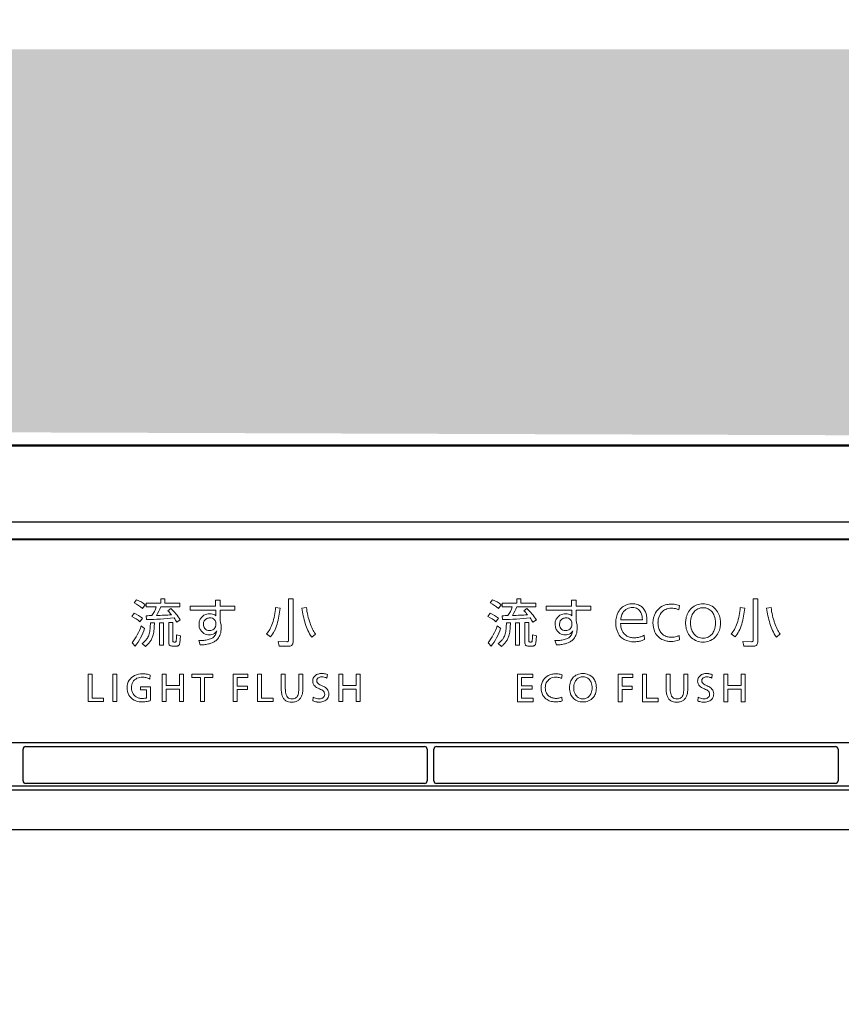
# Model space of a CAD drawing. Units: millimetres. Extents: x 190 to 2590, y 3374 to 6818.
# Drawn here: x 1204 to 1266, y 6556 to 6630 of the extents above; entities that cross this region are included whole.
import ezdxf

# ---------------------------------------------------------------- set-up
doc = ezdxf.new("R2010")
doc.units = ezdxf.units.MM
doc.layers.add('標註線', color=7, linetype='Continuous', lineweight=9)
doc.layers.add('牆壁線', color=4, linetype='Continuous', lineweight=50)
doc.layers.add('繪圖線', color=7, linetype='Continuous')
doc.layers.get('0').off()
doc.styles.get("Standard").update_dxf_attribs({"font": 'msjh.ttf', "height": 30})
doc.dimstyles.get("Standard").update_dxf_attribs({"dimtxt": 30, "dimasz": 15, "dimexe": 0, "dimexo": 5, "dimgap": 5, "dimtad": 0, "dimtih": 1, "dimtoh": 1, "dimdec": 1, "dimdsep": 46, "dimtxsty": 'Standard', "dimblk": 'OPEN30', "dimcen": 0.09, "dimadec": 0, "dimazin": 2, "dimtfac": 1, "dimtdec": 1, "dimtofl": 0, "dimtmove": 1, "dimatfit": 3, "dimldrblk": 'OPEN30', "dimfxl": 0, "dimtolj": 1, "dimtzin": 0, "dimarcsym": 0})

# ---------------------------------------------------------------- blocks, each defined once
blk = doc.blocks.new('_Open30')
at = {"color": 0, "linetype": 'ByBlock', "lineweight": -2}
for p, q in [((-1, 0.2679), (0, 0)), ((0, 0), (-1, -0.2679)), ((0, 0), (-1, 0))]:
    blk.add_line(p, q, dxfattribs=at)
blk = doc.blocks.new('*D36')
at = {"layer": 'Defpoints', "color": 0}
for p in [(1316.24, 6656.502), (1196.24, 6598.015), (1316.24, 6598.015)]:
    blk.add_point(p, dxfattribs=at)
at = {"layer": '標註線', "color": 0, "lineweight": -2}
for p, q in [((1196.24, 6603.015), (1196.24, 6656.502)), ((1211.24, 6656.502), (1219.39, 6656.502)), ((1301.24, 6656.502), (1293.089, 6656.502)), ((1316.24, 6603.015), (1316.24, 6656.502))]:
    blk.add_line(p, q, dxfattribs=at)
at = {"layer": '標註線', "color": 0, "lineweight": -2, "xscale": 15, "yscale": 15, "zscale": 15, "rotation": 180}
blk.add_blockref('_Open30', (1196.24, 6656.502), dxfattribs=at)
at = {"layer": '標註線', "color": 0, "lineweight": -2, "xscale": 15, "yscale": 15, "zscale": 15}
blk.add_blockref('_Open30', (1316.24, 6656.502), dxfattribs=at)
at = {"layer": '標註線', "color": 0, "insert": (1256.24, 6656.502), "char_height": 30, "attachment_point": 5}
blk.add_mtext('\\A1;120', dxfattribs=at)
blk = doc.blocks.new('*D42')
at = {"layer": 'Defpoints', "color": 0}
for p in [(1453.54, 6709.537), (1178.94, 6591.671), (1453.54, 6591.671)]:
    blk.add_point(p, dxfattribs=at)
at = {"layer": '標註線', "color": 0, "lineweight": -2}
for p, q in [((1178.94, 6596.671), (1178.94, 6709.537)), ((1193.94, 6709.537), (1279.196, 6709.537)), ((1438.54, 6709.537), (1353.283, 6709.537)), ((1453.54, 6596.671), (1453.54, 6709.537))]:
    blk.add_line(p, q, dxfattribs=at)
at = {"layer": '標註線', "color": 0, "lineweight": -2, "xscale": 15, "yscale": 15, "zscale": 15, "rotation": 180}
blk.add_blockref('_Open30', (1178.94, 6709.537), dxfattribs=at)
at = {"layer": '標註線', "color": 0, "lineweight": -2, "xscale": 15, "yscale": 15, "zscale": 15}
blk.add_blockref('_Open30', (1453.54, 6709.537), dxfattribs=at)
at = {"layer": '標註線', "color": 0, "insert": (1316.24, 6709.537), "char_height": 30, "attachment_point": 5}
blk.add_mtext('\\A1;275', dxfattribs=at)

msp = doc.modelspace()

# ---------------------------------------------------------------- hatches: boundary and pattern name
at = {"layer": '繪圖線', "lineweight": 0}
h = msp.add_hatch(dxfattribs=at)
h.set_pattern_fill('DOTS', color=256, scale=6)
h.set_pattern_definition([(0, (114.985, 0), (4.7625, 9.525), [0, -9.525])])
h.paths.add_polyline_path([(611.411, 6598.015), (581.411, 6598.015), (581.411, 6223.015), (611.411, 6223.015)])
h.paths.add_polyline_path([(1193.323, 6621.015), (1193.74, 6626.015), (1196.24, 6626.015), (1196.24, 6628.015), (581.411, 6628.015), (581.411, 6598.015), (1191.74, 6598.015), (1191.24, 6599.015), (1192.24, 6599.015), (1192.24, 6603.015), (1193.3, 6621.042)])
h.paths.add_polyline_path([(1313.323, 6621.015), (1313.74, 6626.015), (1316.24, 6626.015), (1316.24, 6628.015), (1196.24, 6628.015), (1196.24, 6626.015), (1198.74, 6626.015), (1199.24, 6620.015), (1199.24, 6606.015), (1200.24, 6603.015), (1200.24, 6599.015), (1201.24, 6599.015), (1311.43, 6598.635), (1311.24, 6599.015), (1312.24, 6599.015), (1312.24, 6603.015), (1313.3, 6621.042)])
h.paths.add_polyline_path([(1433.323, 6621.015), (1433.74, 6626.015), (1436.24, 6626.015), (1436.24, 6628.015), (1316.24, 6628.015), (1316.24, 6626.015), (1318.74, 6626.015), (1319.24, 6620.015), (1319.24, 6606.015), (1320.24, 6603.015), (1320.24, 6599.015), (1321.24, 6599.015), (1431.564, 6598.366), (1431.24, 6599.015), (1432.24, 6599.015), (1432.24, 6603.015), (1433.3, 6621.042)])
h.paths.add_polyline_path([(1491.411, 6628.015), (1449.554, 6628.015), (1439.156, 6621.015), (1438.74, 6620.515), (1439.24, 6620.015), (1439.24, 6606.015), (1440.24, 6603.015), (1440.24, 6599.015), (1441.24, 6599.015), (1491.411, 6598.015)])

# ---------------------------------------------------------------- linework, layer by layer
at = {"layer": '牆壁線'}
msp.add_line((611.411, 6598.015), (1491.411, 6598.015), dxfattribs=at)
at = {"layer": '繪圖線', "color": 7}
for p, q in [((1185.19, 6598.015), (1447.29, 6598.015)), ((1434.582, 6592.215), (1197.898, 6592.215)), ((1459.24, 6590.915), (1173.24, 6590.915)), ((1173.665, 6590.897), (1458.815, 6590.897)), ((1173.365, 6575.515), (1459.114, 6575.515)), ((1204.14, 6572.615), (1204.14, 6575.015)), ((1204.34, 6575.215), (1234.54, 6575.215)), ((1234.74, 6575.015), (1234.74, 6572.615)), ((1235.24, 6572.615), (1235.24, 6575.015)), ((1235.44, 6575.215), (1265.64, 6575.215)), ((1265.84, 6575.015), (1265.84, 6572.615)), ((1172.74, 6572.235), (1459.74, 6572.235)), ((1234.54, 6572.415), (1204.34, 6572.415)), ((1265.64, 6572.415), (1235.44, 6572.415)), ((1459.115, 6571.915), (1173.365, 6571.915)), ((1458.815, 6568.915), (1173.313, 6568.915))]:
    msp.add_line(p, q, dxfattribs=at)
at = {"layer": '繪圖線', "color": 7, "lineweight": 0}
for p, q in [((1212.561, 6586.09), (1212.74, 6586.334)), ((1214.564, 6586.397), (1214.886, 6586.397)), ((1214.564, 6586.397), (1214.564, 6586.082)), ((1214.886, 6586.397), (1214.886, 6586.082)), ((1218.716, 6586.3), (1218.724, 6585.849)), ((1218.716, 6586.3), (1219.069, 6586.3)), ((1219.069, 6586.3), (1219.069, 6585.849)), ((1224.242, 6586.397), (1224.588, 6586.397)), ((1224.242, 6586.397), (1224.242, 6583.282)), ((1224.588, 6583.163), (1224.588, 6586.397)), ((1239.514, 6586.09), (1239.692, 6586.334)), ((1241.517, 6586.397), (1241.517, 6586.082)), ((1241.517, 6586.397), (1241.839, 6586.397)), ((1241.839, 6586.397), (1241.839, 6586.082)), ((1245.669, 6586.3), (1246.022, 6586.3)), ((1245.669, 6586.3), (1245.676, 6585.849)), ((1246.022, 6586.3), (1246.022, 6585.849)), ((1259.419, 6586.397), (1259.419, 6583.283)), ((1259.419, 6586.397), (1259.765, 6586.397)), ((1259.765, 6583.164), (1259.765, 6586.397)), ((1213.376, 6585.943), (1213.186, 6585.671)), ((1214.564, 6586.082), (1213.473, 6586.082)), ((1213.473, 6586.082), (1213.473, 6585.791)), ((1213.473, 6585.791), (1214.23, 6585.791)), ((1216.004, 6585.791), (1214.568, 6585.791)), ((1214.886, 6586.082), (1216.004, 6586.082)), ((1215.096, 6585.504), (1215.328, 6585.667)), ((1216.004, 6586.082), (1216.004, 6585.791)), ((1216.783, 6585.849), (1216.783, 6585.531)), ((1218.724, 6585.849), (1216.783, 6585.849)), ((1216.783, 6585.531), (1218.728, 6585.531)), ((1218.728, 6585.531), (1218.732, 6585.124)), ((1220.164, 6585.849), (1219.069, 6585.849)), ((1219.069, 6585.531), (1220.164, 6585.531)), ((1219.069, 6584.716), (1219.069, 6585.531)), ((1220.164, 6585.531), (1220.164, 6585.849)), ((1223.26, 6585.737), (1223.602, 6585.69)), ((1225.259, 6585.698), (1225.6, 6585.745)), ((1240.329, 6585.943), (1240.139, 6585.671)), ((1240.426, 6586.082), (1240.426, 6585.791)), ((1241.517, 6586.082), (1240.426, 6586.082)), ((1240.426, 6585.791), (1241.183, 6585.791)), ((1242.957, 6585.791), (1241.52, 6585.791)), ((1241.839, 6586.082), (1242.957, 6586.082)), ((1242.048, 6585.504), (1242.281, 6585.667)), ((1242.957, 6586.082), (1242.957, 6585.791)), ((1245.676, 6585.849), (1243.736, 6585.849)), ((1243.736, 6585.849), (1243.736, 6585.531)), ((1243.736, 6585.531), (1245.68, 6585.531)), ((1245.68, 6585.531), (1245.684, 6585.124)), ((1247.116, 6585.849), (1246.022, 6585.849)), ((1246.022, 6584.716), (1246.022, 6585.531)), ((1246.022, 6585.531), (1247.116, 6585.531)), ((1247.116, 6585.531), (1247.116, 6585.849)), ((1253.831, 6585.891), (1253.799, 6585.565)), ((1258.437, 6585.737), (1258.779, 6585.69)), ((1260.436, 6585.698), (1260.777, 6585.745)), ((1212.383, 6585.058), (1212.55, 6585.321)), ((1213.177, 6584.93), (1212.992, 6584.658)), ((1213.473, 6585.124), (1213.497, 6584.825)), ((1216.05, 6584.817), (1215.787, 6584.634)), ((1239.336, 6585.058), (1239.502, 6585.321)), ((1240.13, 6584.93), (1239.945, 6584.658)), ((1240.426, 6585.124), (1240.449, 6584.825)), ((1243.003, 6584.817), (1242.739, 6584.634)), ((1249.393, 6584.81), (1251.028, 6584.81)), ((1213.089, 6584.347), (1213.349, 6584.157)), ((1213.784, 6584.596), (1214.087, 6584.596)), ((1214.482, 6584.576), (1214.781, 6584.576)), ((1214.482, 6582.9), (1214.482, 6584.576)), ((1214.781, 6584.576), (1214.781, 6582.9)), ((1215.185, 6584.611), (1215.48, 6584.611)), ((1215.185, 6584.611), (1215.185, 6583.034)), ((1215.48, 6584.611), (1215.48, 6583.222)), ((1240.042, 6584.347), (1240.302, 6584.157)), ((1240.737, 6584.596), (1241.039, 6584.596)), ((1241.435, 6582.9), (1241.435, 6584.576)), ((1241.435, 6584.576), (1241.734, 6584.576)), ((1241.734, 6584.576), (1241.734, 6582.9)), ((1242.137, 6584.611), (1242.137, 6583.034)), ((1242.137, 6584.611), (1242.433, 6584.611)), ((1242.433, 6584.611), (1242.433, 6583.222)), ((1249.382, 6584.521), (1251.37, 6584.521)), ((1216.054, 6583.598), (1215.767, 6583.684)), ((1217.455, 6583.237), (1217.563, 6582.907)), ((1222.581, 6583.742), (1222.872, 6583.517)), ((1224.107, 6583.156), (1223.45, 6583.16)), ((1223.45, 6583.16), (1223.532, 6582.814)), ((1225.997, 6583.498), (1226.275, 6583.738)), ((1243.007, 6583.598), (1242.72, 6583.684)), ((1244.407, 6583.237), (1244.516, 6582.907)), ((1251.18, 6583.311), (1251.163, 6583.647)), ((1253.848, 6583.305), (1253.82, 6583.631)), ((1257.758, 6583.742), (1258.049, 6583.517)), ((1258.627, 6583.16), (1258.709, 6582.814)), ((1259.284, 6583.156), (1258.627, 6583.16)), ((1261.174, 6583.498), (1261.453, 6583.739)), ((1212.394, 6583.074), (1212.622, 6582.812)), ((1213.167, 6583.028), (1213.404, 6582.795)), ((1214.781, 6582.9), (1214.482, 6582.9)), ((1215.414, 6582.826), (1215.771, 6582.826)), ((1215.655, 6583.132), (1215.554, 6583.132)), ((1223.532, 6582.814), (1224.232, 6582.814)), ((1239.347, 6583.074), (1239.575, 6582.812)), ((1240.119, 6583.028), (1240.356, 6582.795)), ((1241.734, 6582.9), (1241.435, 6582.9)), ((1242.367, 6582.826), (1242.724, 6582.826)), ((1242.607, 6583.132), (1242.506, 6583.132)), ((1258.709, 6582.814), (1259.409, 6582.814)), ((1209.063, 6580.707), (1209.369, 6580.707)), ((1209.063, 6578.615), (1209.063, 6580.707)), ((1209.369, 6580.707), (1209.369, 6578.872)), ((1210.93, 6580.707), (1211.236, 6580.707)), ((1210.93, 6578.615), (1210.93, 6580.707)), ((1211.236, 6580.707), (1211.236, 6578.615)), ((1213.759, 6580.623), (1213.735, 6580.329)), ((1214.671, 6578.615), (1214.671, 6580.707)), ((1214.671, 6580.707), (1214.977, 6580.707)), ((1214.977, 6580.707), (1214.977, 6579.829)), ((1215.982, 6580.707), (1216.284, 6580.707)), ((1215.982, 6579.829), (1215.982, 6580.707)), ((1216.284, 6580.707), (1216.284, 6578.615)), ((1216.929, 6580.707), (1218.519, 6580.707)), ((1216.929, 6580.44), (1216.929, 6580.707)), ((1217.58, 6580.449), (1216.929, 6580.44)), ((1217.58, 6578.615), (1217.58, 6580.449)), ((1218.519, 6580.44), (1217.886, 6580.449)), ((1217.886, 6580.449), (1217.886, 6578.615)), ((1218.519, 6580.707), (1218.519, 6580.44)), ((1220.048, 6580.707), (1221.158, 6580.707)), ((1220.048, 6578.615), (1220.048, 6580.707)), ((1221.158, 6580.452), (1220.351, 6580.452)), ((1220.351, 6580.452), (1220.351, 6579.787)), ((1221.158, 6580.707), (1221.158, 6580.452)), ((1221.9, 6580.707), (1222.206, 6580.707)), ((1221.9, 6578.615), (1221.9, 6580.707)), ((1222.206, 6580.707), (1222.206, 6578.872)), ((1223.694, 6580.707), (1223.999, 6580.707)), ((1223.694, 6580.707), (1223.694, 6579.536)), ((1223.999, 6580.707), (1223.999, 6579.566)), ((1225.322, 6580.707), (1225.016, 6580.707)), ((1225.016, 6580.707), (1225.016, 6579.567)), ((1225.322, 6579.538), (1225.322, 6580.707)), ((1227.184, 6580.665), (1227.145, 6580.405)), ((1228.051, 6578.615), (1228.051, 6580.707)), ((1228.051, 6580.707), (1228.357, 6580.707)), ((1228.357, 6580.707), (1228.357, 6579.829)), ((1229.362, 6580.707), (1229.665, 6580.707)), ((1229.362, 6579.829), (1229.362, 6580.707)), ((1229.665, 6580.707), (1229.665, 6578.615)), ((1241.577, 6580.707), (1242.741, 6580.707)), ((1241.577, 6578.614), (1241.577, 6580.707)), ((1242.741, 6580.452), (1241.88, 6580.452)), ((1241.88, 6580.452), (1241.88, 6579.822)), ((1242.741, 6580.707), (1242.741, 6580.452)), ((1244.945, 6580.647), (1244.918, 6580.365)), ((1249.191, 6578.614), (1249.191, 6580.707)), ((1249.191, 6580.707), (1250.301, 6580.707)), ((1249.494, 6580.452), (1249.494, 6579.787)), ((1250.301, 6580.452), (1249.494, 6580.452)), ((1250.301, 6580.707), (1250.301, 6580.452)), ((1251.043, 6578.614), (1251.043, 6580.707)), ((1251.043, 6580.707), (1251.349, 6580.707)), ((1251.349, 6580.707), (1251.349, 6578.872)), ((1252.836, 6580.707), (1252.836, 6579.535)), ((1252.836, 6580.707), (1253.142, 6580.707)), ((1253.142, 6580.707), (1253.142, 6579.565)), ((1254.159, 6580.707), (1254.159, 6579.566)), ((1254.464, 6580.707), (1254.159, 6580.707)), ((1254.464, 6579.538), (1254.464, 6580.707)), ((1256.326, 6580.665), (1256.287, 6580.404)), ((1257.194, 6580.707), (1257.5, 6580.707)), ((1257.194, 6578.614), (1257.194, 6580.707)), ((1257.5, 6580.707), (1257.5, 6579.829)), ((1258.504, 6579.829), (1258.504, 6580.707)), ((1258.504, 6580.707), (1258.807, 6580.707)), ((1258.807, 6580.707), (1258.807, 6578.614)), ((1213.78, 6579.748), (1213.03, 6579.748)), ((1213.03, 6579.748), (1213.03, 6579.502)), ((1213.03, 6579.502), (1213.477, 6579.502)), ((1213.477, 6579.502), (1213.477, 6578.887)), ((1213.78, 6578.69), (1213.78, 6579.748)), ((1214.977, 6579.829), (1215.982, 6579.829)), ((1214.977, 6579.571), (1214.977, 6578.615)), ((1215.982, 6579.571), (1214.977, 6579.571)), ((1215.982, 6578.615), (1215.982, 6579.571)), ((1220.351, 6579.787), (1221.125, 6579.787)), ((1221.125, 6579.535), (1220.351, 6579.535)), ((1220.351, 6579.535), (1220.351, 6578.615)), ((1221.125, 6579.787), (1221.125, 6579.535)), ((1228.357, 6579.829), (1229.362, 6579.829)), ((1228.357, 6579.571), (1228.357, 6578.615)), ((1229.362, 6579.571), (1228.357, 6579.571)), ((1229.362, 6578.615), (1229.362, 6579.571)), ((1241.88, 6579.822), (1242.681, 6579.822)), ((1242.681, 6579.571), (1241.88, 6579.571)), ((1241.88, 6579.571), (1241.88, 6578.872)), ((1242.681, 6579.822), (1242.681, 6579.571)), ((1249.494, 6579.787), (1250.267, 6579.787)), ((1249.494, 6579.535), (1249.494, 6578.614)), ((1250.267, 6579.535), (1249.494, 6579.535)), ((1250.267, 6579.787), (1250.267, 6579.535)), ((1257.5, 6579.829), (1258.504, 6579.829)), ((1258.504, 6579.571), (1257.5, 6579.571)), ((1257.5, 6579.571), (1257.5, 6578.614)), ((1258.504, 6578.614), (1258.504, 6579.571)), ((1209.369, 6578.872), (1210.245, 6578.872)), ((1210.245, 6578.872), (1210.245, 6578.615)), ((1222.206, 6578.872), (1223.082, 6578.872)), ((1223.082, 6578.872), (1223.082, 6578.615)), ((1226.119, 6578.947), (1226.086, 6578.669)), ((1241.88, 6578.872), (1242.765, 6578.872)), ((1242.765, 6578.872), (1242.765, 6578.614)), ((1244.96, 6578.668), (1244.939, 6578.95)), ((1251.349, 6578.872), (1252.225, 6578.872)), ((1252.225, 6578.872), (1252.225, 6578.614)), ((1255.262, 6578.947), (1255.229, 6578.668)), ((1210.245, 6578.615), (1209.063, 6578.615)), ((1211.236, 6578.615), (1210.93, 6578.615)), ((1214.977, 6578.615), (1214.671, 6578.615)), ((1216.284, 6578.615), (1215.982, 6578.615)), ((1217.886, 6578.615), (1217.58, 6578.615)), ((1220.351, 6578.615), (1220.048, 6578.615)), ((1223.082, 6578.615), (1221.9, 6578.615)), ((1228.357, 6578.615), (1228.051, 6578.615)), ((1229.665, 6578.615), (1229.362, 6578.615)), ((1242.765, 6578.614), (1241.577, 6578.614)), ((1249.494, 6578.614), (1249.191, 6578.614)), ((1252.225, 6578.614), (1251.043, 6578.614)), ((1257.5, 6578.614), (1257.194, 6578.614)), ((1258.807, 6578.614), (1258.504, 6578.614))]:
    msp.add_line(p, q, dxfattribs=at)
for centre, radius, start, end in [((1211.92, 6584.289), 2.204, 48.6328, 68.16258), ((1238.873, 6584.289), 2.204, 48.6328, 68.16258), ((1211.51, 6583.847), 2.477, 47.40557, 64.87966), ((1210.753, 6587.098), 3.715, 328.03494, 339.40162), ((1208.536, 6588.419), 6.579, 330.14103, 336.46113), ((1212.876, 6583.167), 3.223, 39.04569, 46.47461), ((1212.299, 6582.362), 4.483, 33.20203, 47.49215), ((1218.343, 6586.102), 4.931, 341.63863, 355.75196), ((1216.799, 6586.339), 6.833, 344.22022, 354.54707), ((1231.849, 6586.499), 6.639, 186.93592, 197.26276), ((1230.494, 6586.238), 4.919, 185.75963, 199.87296), ((1238.462, 6583.847), 2.477, 47.40557, 64.87966), ((1237.705, 6587.098), 3.715, 328.03494, 339.40162), ((1235.489, 6588.419), 6.579, 330.14103, 336.46113), ((1239.828, 6583.167), 3.223, 39.04569, 46.47461), ((1239.252, 6582.362), 4.483, 33.20203, 47.49215), ((1250.71, 6584.631), 1.692, 153.22445, 180.99178), ((1250.277, 6584.825), 1.217, 129.53526, 152.22544), ((1250.219, 6584.883), 1.137, 107.80456, 129.15717), ((1250.235, 6584.951), 0.79, 116.81146, 150.35484), ((1250.264, 6584.737), 1.289, 89.66556, 107.7101), ((1250.26, 6584.866), 0.878, 89.32958, 115.764), ((1250.291, 6584.989), 0.756, 59.91636, 91.57303), ((1250.281, 6584.708), 1.319, 73.39295, 90.42289), ((1250.375, 6585.059), 0.956, 52.49236, 72.7585), ((1250.318, 6585.077), 0.666, 25.20753, 58.11073), ((1250.386, 6585.086), 0.927, 30.07162, 51.99858), ((1250.147, 6584.94), 1.207, 15.77477, 30.37375), ((1253.13, 6584.72), 1.271, 124.30003, 151.08799), ((1253.194, 6584.739), 0.955, 126.12284, 157.10573), ((1253.148, 6584.68), 1.314, 101.1663, 123.95943), ((1253.176, 6584.752), 0.934, 102.22687, 125.72958), ((1253.197, 6584.461), 1.539, 89.8787, 101.35489), ((1253.209, 6584.602), 1.087, 89.45017, 102.27645), ((1253.204, 6583.842), 2.157, 84.11849, 90.09499), ((1253.22, 6584.117), 1.573, 81.79902, 90.00131), ((1253.248, 6584.292), 1.705, 76.65802, 84.06198), ((1253.264, 6584.428), 1.258, 73.56719, 81.78355), ((1253.31, 6584.582), 1.098, 63.5354, 73.55867), ((1253.334, 6584.665), 1.322, 67.9308, 76.5547), ((1255.616, 6584.753), 1.28, 132.31524, 153.46548), ((1255.576, 6584.789), 1.227, 109.86455, 132.07088), ((1255.753, 6584.755), 1.048, 140.48432, 159.31112), ((1255.594, 6584.881), 0.845, 115.47422, 140.21524), ((1255.637, 6584.614), 1.413, 90.53272, 109.77555), ((1255.609, 6584.828), 0.899, 89.05932, 114.90668), ((1255.611, 6584.614), 1.413, 70.22445, 89.46728), ((1255.639, 6584.828), 0.899, 65.09332, 90.94068), ((1255.654, 6584.881), 0.845, 39.78476, 64.52578), ((1255.672, 6584.789), 1.227, 47.92912, 70.13545), ((1255.495, 6584.755), 1.048, 20.68888, 39.51568), ((1255.632, 6584.753), 1.28, 26.53452, 47.68476), ((1253.52, 6586.103), 4.931, 341.63863, 355.75196), ((1251.976, 6586.34), 6.833, 344.22022, 354.54707), ((1267.026, 6586.5), 6.639, 186.93592, 197.26276), ((1265.671, 6586.238), 4.919, 185.75963, 199.87296), ((1211.347, 6582.817), 2.469, 48.20627, 65.17503), ((1211.564, 6583.041), 2.485, 49.50701, 66.62743), ((1215.77, 6466.761), 118.385, 90.90319, 91.1118), ((1212.824, 6612.686), 27.87, 271.38247, 275.66718), ((1213.993, 6602.252), 17.111, 270.83382, 274.64684), ((1213.109, 6583.094), 3.089, 29.90563, 36.9854), ((1218.237, 6584.493), 0.771, 121.12672, 181.85734), ((1218.247, 6584.506), 0.443, 115.7301, 183.45382), ((1218.271, 6584.39), 0.877, 89.03687, 119.53063), ((1218.286, 6584.407), 0.55, 88.87207, 114.9397), ((1218.295, 6584.302), 0.965, 78.52433, 90.54959), ((1218.311, 6584.493), 0.464, 45.32061, 91.8094), ((1218.382, 6584.742), 0.516, 58.41074, 78.24611), ((1218.304, 6584.535), 0.441, 4.91837, 40.75608), ((1218.24, 6584.538), 0.765, 49.96966, 57.35727), ((1212.794, 6583.034), 6.497, 13.88175, 15.00842), ((1238.299, 6582.817), 2.469, 48.20627, 65.17503), ((1238.517, 6583.041), 2.485, 49.50701, 66.62743), ((1242.723, 6466.761), 118.385, 90.90319, 91.1118), ((1239.777, 6612.686), 27.87, 271.38247, 275.66718), ((1240.945, 6602.252), 17.111, 270.83382, 274.64684), ((1240.062, 6583.094), 3.089, 29.90563, 36.9854), ((1245.19, 6584.493), 0.771, 121.12672, 181.85734), ((1245.199, 6584.506), 0.443, 115.7301, 183.45382), ((1245.223, 6584.39), 0.877, 89.03687, 119.53063), ((1245.239, 6584.407), 0.55, 88.87207, 114.9397), ((1245.247, 6584.302), 0.965, 78.52433, 90.54959), ((1245.264, 6584.493), 0.464, 45.32061, 91.8094), ((1245.334, 6584.742), 0.516, 58.41074, 78.24611), ((1245.256, 6584.535), 0.441, 4.91837, 40.75608), ((1245.192, 6584.538), 0.765, 49.96966, 57.35727), ((1239.746, 6583.034), 6.497, 13.88175, 15.00842), ((1250.6, 6584.747), 1.209, 150.50579, 177.02909), ((1249.743, 6584.845), 1.285, 358.4313, 23.66081), ((1249.621, 6584.782), 1.757, 4.33417, 16.07762), ((1248.531, 6584.793), 2.851, 354.52931, 357.28137), ((1249.097, 6584.722), 2.283, 358.40198, 4.84624), ((1253.389, 6584.598), 1.557, 151.75806, 180.66262), ((1253.459, 6584.618), 1.246, 156.71707, 180.81643), ((1256.181, 6584.58), 1.877, 169.76905, 180.11664), ((1255.839, 6584.643), 1.529, 153.53006, 169.84228), ((1256.234, 6584.593), 1.555, 159.98584, 180.62269), ((1255.014, 6584.593), 1.555, 359.37731, 20.01416), ((1255.409, 6584.643), 1.529, 10.15772, 26.46994), ((1255.067, 6584.58), 1.877, 359.88336, 10.23095), ((1208.532, 6586.009), 4.851, 322.77442, 339.96773), ((1209.015, 6585.63), 4.578, 322.00378, 341.23085), ((1211.684, 6584.298), 2.085, 344.51544, 355.16274), ((1207.655, 6584.647), 6.13, 355.09142, 359.52271), ((1211.209, 6584.357), 2.864, 346.21598, 354.87851), ((1207.485, 6584.682), 6.602, 354.94816, 359.24555), ((1218.262, 6584.452), 0.796, 178.88311, 237.00974), ((1218.332, 6584.469), 0.528, 178.85214, 216.51603), ((1218.239, 6584.415), 0.421, 218.17753, 273.09582), ((1218.287, 6584.458), 0.465, 266.88324, 310.624), ((1218.257, 6584.457), 0.484, 313.40187, 345.66005), ((1218.315, 6584.244), 0.558, 304.52026, 320.30712), ((1217.798, 6584.158), 1.026, 332.33258, 349.91525), ((1218.267, 6584.466), 0.476, 344.33086, 357.37034), ((1218.314, 6584.534), 0.431, 359.26566, 5.11971), ((1214.439, 6584.572), 4.306, 358.29413, 359.41603), ((1218.111, 6584.407), 0.819, 320.67258, 328.43595), ((1217.503, 6584.191), 1.64, 343.17333, 0.66134), ((1217.933, 6584.306), 1.203, 5.68378, 13.79423), ((1217.265, 6584.203), 1.878, 0.21177, 6.76553), ((1220.784, 6585.228), 2.332, 320.39349, 330.8067), ((1220.326, 6585.469), 2.849, 331.06876, 341.15163), ((1221.003, 6585.078), 2.435, 320.12851, 332.70523), ((1220.291, 6585.414), 3.222, 333.20732, 343.17726), ((1228.659, 6585.432), 3.276, 195.99653, 205.96646), ((1228.124, 6585.033), 2.624, 203.2373, 215.81402), ((1228.541, 6585.445), 2.813, 198.20792, 208.2908), ((1228.219, 6585.088), 2.366, 204.35455, 214.76776), ((1235.484, 6586.009), 4.851, 322.77442, 339.96773), ((1235.967, 6585.63), 4.578, 322.00378, 341.23085), ((1238.637, 6584.298), 2.085, 344.51544, 355.16274), ((1234.607, 6584.647), 6.13, 355.09142, 359.52271), ((1238.161, 6584.357), 2.864, 346.21598, 354.87851), ((1234.438, 6584.682), 6.602, 354.94816, 359.24555), ((1245.215, 6584.452), 0.796, 178.88311, 237.00974), ((1245.285, 6584.469), 0.528, 178.85214, 216.51603), ((1245.191, 6584.415), 0.421, 218.17753, 273.09582), ((1245.239, 6584.458), 0.465, 266.88324, 310.624), ((1245.209, 6584.457), 0.484, 313.40187, 345.66005), ((1245.267, 6584.244), 0.558, 304.52026, 320.30712), ((1244.751, 6584.158), 1.026, 332.33258, 349.91525), ((1245.22, 6584.466), 0.476, 344.33086, 357.37034), ((1245.267, 6584.534), 0.431, 359.26566, 5.11971), ((1241.392, 6584.572), 4.306, 358.29413, 359.41603), ((1245.063, 6584.407), 0.819, 320.67258, 328.43595), ((1244.455, 6584.191), 1.64, 343.17333, 0.66134), ((1244.885, 6584.306), 1.203, 5.68378, 13.79423), ((1244.217, 6584.203), 1.878, 0.21177, 6.76553), ((1250.732, 6584.554), 1.715, 178.40806, 206.03567), ((1250.692, 6584.516), 1.31, 179.77202, 203.98857), ((1250.344, 6584.385), 0.939, 205.2921, 221.05425), ((1253.426, 6584.555), 1.594, 179.095, 204.69955), ((1253.084, 6584.409), 1.222, 205.19079, 227.22115), ((1253.643, 6584.592), 1.431, 179.68345, 197.93111), ((1253.288, 6584.489), 1.062, 198.56227, 216.67219), ((1256.181, 6584.572), 1.877, 179.88336, 190.23095), ((1255.839, 6584.508), 1.529, 190.15772, 206.46994), ((1256.234, 6584.559), 1.555, 179.37731, 200.01416), ((1255.753, 6584.397), 1.048, 200.68888, 219.51568), ((1255.495, 6584.397), 1.048, 320.48432, 339.31112), ((1255.014, 6584.559), 1.555, 339.98584, 0.62269), ((1255.409, 6584.508), 1.529, 333.53006, 349.84228), ((1255.067, 6584.572), 1.877, 349.76905, 0.11664), ((1255.961, 6585.229), 2.332, 320.39349, 330.8067), ((1255.503, 6585.47), 2.849, 331.06876, 341.15163), ((1256.18, 6585.078), 2.435, 320.12851, 332.70523), ((1255.468, 6585.414), 3.222, 333.20732, 343.17726), ((1263.836, 6585.432), 3.276, 195.99653, 205.96646), ((1263.301, 6585.033), 2.624, 203.2373, 215.81402), ((1263.718, 6585.445), 2.813, 198.20792, 208.2908), ((1263.396, 6585.088), 2.366, 204.35455, 214.76776), ((1212.081, 6584.508), 1.836, 306.24914, 316.48598), ((1212.503, 6584.095), 1.245, 316.90858, 327.97916), ((1212.53, 6584.069), 1.209, 328.33864, 344.2672), ((1212.487, 6584.063), 1.559, 315.20061, 324.81164), ((1212.595, 6583.984), 1.426, 324.91748, 335.77456), ((1212.343, 6584.091), 1.699, 335.98394, 345.8137), ((1215.652, 6583.218), 0.172, 178.87597, 187.64739), ((1215.576, 6583.208), 0.095, 187.54846, 205.61838), ((1215.544, 6583.194), 0.0607, 206.49326, 232.35359), ((1215.545, 6583.196), 0.0628, 233.38904, 257.23413), ((1215.664, 6583.218), 0.0852, 278.01472, 291.87603), ((1215.675, 6583.191), 0.0557, 292.08962, 319.56537), ((1215.661, 6583.201), 0.073, 320.86803, 341.97399), ((1215.564, 6583.234), 0.175, 341.53764, 351.6155), ((1214.858, 6583.335), 0.888, 351.75741, 355.42546), ((1212.436, 6583.61), 3.326, 354.04558, 358.183), ((1254.527, 6582.128), 38.791, 177.70196, 177.96726), ((1211.259, 6583.753), 4.799, 351.99044, 355.17808), ((1211.958, 6583.704), 4.099, 355.04952, 357.10301), ((1214.049, 6583.603), 2.005, 356.96565, 359.86967), ((1217.436, 6587.327), 4.09, 270.26259, 275.43999), ((1217.604, 6585.559), 2.314, 275.44484, 283.66307), ((1218.221, 6584.437), 0.761, 238.94947, 270.91498), ((1217.89, 6584.417), 1.137, 283.26882, 302.46847), ((1218.263, 6584.351), 0.676, 267.46677, 303.00532), ((1217.99, 6584.219), 1.24, 292.08749, 303.40926), ((1218.136, 6584.003), 0.655, 303.7412, 330.58759), ((1218.129, 6584.01), 0.989, 303.36637, 320.03045), ((1218.094, 6584.028), 1.027, 320.55189, 342.38143), ((1224.107, 6583.705), 0.549, 269.96621, 273.04228), ((1224.122, 6583.433), 0.277, 272.93178, 279.7666), ((1224.149, 6583.28), 0.121, 279.41478, 296.26808), ((1224.174, 6583.227), 0.0627, 297.46673, 321.28366), ((1224.168, 6583.23), 0.0692, 322.14053, 343.43957), ((1224.093, 6583.253), 0.148, 343.06175, 355.74386), ((1223.795, 6583.28), 0.447, 355.22649, 0.34224), ((1223.911, 6583.161), 0.677, 351.14595, 0.21389), ((1239.034, 6584.508), 1.836, 306.24914, 316.48598), ((1239.456, 6584.095), 1.245, 316.90858, 327.97916), ((1239.483, 6584.069), 1.209, 328.33864, 344.2672), ((1239.44, 6584.063), 1.559, 315.20061, 324.81164), ((1239.548, 6583.984), 1.426, 324.91748, 335.77456), ((1239.296, 6584.091), 1.699, 335.98394, 345.8137), ((1242.605, 6583.218), 0.172, 178.87597, 187.64739), ((1242.528, 6583.208), 0.095, 187.54846, 205.61838), ((1242.497, 6583.194), 0.0607, 206.49326, 232.35359), ((1242.497, 6583.196), 0.0628, 233.38904, 257.23413), ((1242.617, 6583.218), 0.0852, 278.01472, 291.87603), ((1242.628, 6583.191), 0.0557, 292.08962, 319.56537), ((1242.614, 6583.201), 0.073, 320.86803, 341.97399), ((1242.517, 6583.234), 0.175, 341.53764, 351.6155), ((1241.811, 6583.335), 0.888, 351.75741, 355.42546), ((1239.389, 6583.61), 3.326, 354.04558, 358.183), ((1281.479, 6582.128), 38.791, 177.70196, 177.96726), ((1238.212, 6583.753), 4.799, 351.99044, 355.17808), ((1238.91, 6583.704), 4.099, 355.04952, 357.10301), ((1241.002, 6583.603), 2.005, 356.96565, 359.86967), ((1244.389, 6587.327), 4.09, 270.26259, 275.43999), ((1244.557, 6585.559), 2.314, 275.44484, 283.66307), ((1245.174, 6584.437), 0.761, 238.94947, 270.91498), ((1244.842, 6584.417), 1.137, 283.26882, 302.46847), ((1245.216, 6584.351), 0.676, 267.46677, 303.00532), ((1244.943, 6584.219), 1.24, 292.08749, 303.40926), ((1245.089, 6584.003), 0.655, 303.7412, 330.58759), ((1245.082, 6584.01), 0.989, 303.36637, 320.03045), ((1245.046, 6584.028), 1.027, 320.55189, 342.38143), ((1250.203, 6584.313), 1.134, 206.87384, 240.93632), ((1250.291, 6584.344), 0.871, 221.30471, 240.63621), ((1250.372, 6584.714), 1.566, 242.645, 271.24138), ((1250.344, 6584.441), 0.982, 240.7207, 257.93456), ((1250.406, 6584.714), 1.263, 257.75092, 270.26434), ((1250.408, 6585.171), 2.023, 269.9455, 277.76699), ((1250.417, 6585.008), 1.556, 269.81271, 279.76182), ((1250.431, 6584.888), 1.436, 280.01868, 289.69662), ((1250.439, 6584.948), 1.798, 277.73557, 286.39634), ((1250.307, 6585.229), 1.799, 289.7727, 298.43991), ((1250.496, 6584.768), 1.609, 286.26826, 295.14462), ((1253.076, 6584.409), 1.217, 227.50506, 247.07486), ((1253.158, 6584.4), 0.904, 217.07925, 234.97463), ((1253.145, 6584.575), 1.396, 247.13568, 259.25644), ((1253.157, 6584.403), 0.905, 235.13848, 253.25205), ((1253.192, 6584.838), 1.664, 259.35779, 270.39891), ((1253.208, 6584.571), 1.081, 253.23521, 270.50589), ((1253.201, 6584.926), 1.751, 270.08443, 278.44404), ((1253.222, 6585.031), 1.541, 269.83196, 277.83228), ((1253.265, 6584.679), 1.186, 278.09772, 287.22102), ((1253.229, 6584.737), 1.56, 278.41925, 286.19018), ((1253.26, 6584.684), 1.192, 287.37094, 298.03312), ((1253.275, 6584.589), 1.405, 286.08305, 294.04315), ((1255.616, 6584.399), 1.28, 206.53452, 227.68476), ((1255.576, 6584.363), 1.227, 227.92912, 250.13545), ((1255.594, 6584.271), 0.845, 219.78476, 244.52578), ((1255.637, 6584.538), 1.413, 250.22445, 269.46728), ((1255.609, 6584.324), 0.899, 245.09332, 270.94068), ((1255.639, 6584.324), 0.899, 269.05932, 294.90668), ((1255.611, 6584.538), 1.413, 270.53272, 289.77555), ((1255.654, 6584.271), 0.845, 295.47422, 320.21524), ((1255.672, 6584.363), 1.227, 289.86455, 312.07088), ((1255.632, 6584.399), 1.28, 312.31524, 333.46548), ((1259.284, 6583.706), 0.549, 269.96621, 273.04228), ((1259.299, 6583.433), 0.277, 272.93178, 279.7666), ((1259.326, 6583.28), 0.121, 279.41478, 296.26808), ((1259.351, 6583.227), 0.0627, 297.46673, 321.28366), ((1259.345, 6583.23), 0.0692, 322.14053, 343.43957), ((1259.27, 6583.254), 0.148, 343.06175, 355.74386), ((1258.972, 6583.28), 0.447, 355.22649, 0.34224), ((1259.088, 6583.161), 0.677, 351.14595, 0.21389), ((1212.106, 6584.438), 2.094, 308.30789, 315.28782), ((1215.394, 6583.029), 0.209, 178.704, 211.8146), ((1215.379, 6583.026), 0.195, 213.52989, 250.4812), ((1215.411, 6583.117), 0.291, 250.48279, 270.6904), ((1215.553, 6583.228), 0.0952, 256.75316, 270.6254), ((1215.655, 6583.282), 0.15, 269.73999, 278.03283), ((1215.772, 6583.194), 0.369, 269.86299, 275.73833), ((1215.781, 6583.111), 0.285, 275.64932, 283.38558), ((1215.795, 6583.051), 0.223, 283.31031, 292.96779), ((1215.814, 6583.009), 0.177, 292.71665, 312.80705), ((1215.804, 6583.016), 0.189, 313.68608, 335.24128), ((1215.596, 6583.105), 0.416, 336.04588, 342.80677), ((1214.905, 6583.237), 1.117, 346.84631, 352.18564), ((1217.326, 6587.689), 4.788, 272.83583, 277.31293), ((1217.623, 6585.399), 2.478, 277.25988, 284.6232), ((1217.823, 6584.622), 1.676, 284.69135, 292.19566), ((1224.235, 6583.53), 0.716, 269.73157, 277.31305), ((1224.279, 6583.217), 0.4, 276.88753, 290.46279), ((1224.334, 6583.071), 0.244, 290.13184, 312.69196), ((1224.339, 6583.062), 0.235, 313.44857, 333.54509), ((1224.214, 6583.116), 0.37, 334.64274, 350.72195), ((1239.058, 6584.438), 2.094, 308.30789, 315.28782), ((1242.347, 6583.029), 0.209, 178.704, 211.8146), ((1242.331, 6583.026), 0.195, 213.52989, 250.4812), ((1242.363, 6583.117), 0.291, 250.48279, 270.6904), ((1242.505, 6583.228), 0.0952, 256.75316, 270.6254), ((1242.608, 6583.282), 0.15, 269.73999, 278.03283), ((1242.725, 6583.194), 0.369, 269.86299, 275.73833), ((1242.733, 6583.111), 0.285, 275.64932, 283.38558), ((1242.748, 6583.051), 0.223, 283.31031, 292.96779), ((1242.767, 6583.009), 0.177, 292.71665, 312.80705), ((1242.757, 6583.016), 0.189, 313.68608, 335.24128), ((1242.548, 6583.105), 0.416, 336.04588, 342.80677), ((1241.857, 6583.237), 1.117, 346.84631, 352.18564), ((1244.279, 6587.689), 4.788, 272.83583, 277.31293), ((1244.575, 6585.399), 2.478, 277.25988, 284.6232), ((1244.776, 6584.622), 1.676, 284.69135, 292.19566), ((1259.413, 6583.53), 0.716, 269.73157, 277.31305), ((1259.456, 6583.217), 0.4, 276.88753, 290.46279), ((1259.511, 6583.072), 0.244, 290.13184, 312.69196), ((1259.516, 6583.063), 0.235, 313.44857, 333.54509), ((1259.391, 6583.117), 0.37, 334.64274, 350.72195), ((1213.066, 6579.688), 1.043, 147.74474, 180.84852), ((1213.022, 6579.696), 1.001, 115.793, 146.80835), ((1213.088, 6579.723), 0.732, 115.86682, 149.87589), ((1213.16, 6579.405), 1.324, 89.22745, 115.69134), ((1213.182, 6579.508), 0.966, 89.02985, 115.29971), ((1213.186, 6578.662), 2.066, 84.7197, 90.22476), ((1213.186, 6579.378), 1.095, 76.08421, 89.37048), ((1213.244, 6579.356), 1.37, 76.69039, 84.47052), ((1213.196, 6579.375), 1.096, 60.53782, 76.60472), ((1213.267, 6579.469), 1.255, 66.91954, 76.5238), ((1226.614, 6580.182), 0.543, 147.28605, 180.87634), ((1226.59, 6580.16), 0.519, 178.42476, 203.27252), ((1226.611, 6580.172), 0.546, 116.2331, 146.24856), ((1226.703, 6579.995), 0.745, 96.73374, 116.54061), ((1226.626, 6580.207), 0.248, 143.00192, 179.76055), ((1226.636, 6580.196), 0.259, 177.41899, 219.67206), ((1226.685, 6580.154), 0.328, 113.75617, 141.90749), ((1226.737, 6580.039), 0.455, 99.24395, 113.90669), ((1226.754, 6579.517), 1.227, 83.50398, 96.47744), ((1226.765, 6579.796), 0.699, 81.72214, 98.24614), ((1226.74, 6579.58), 0.916, 73.12551, 82.14297), ((1226.771, 6579.592), 1.15, 68.95625, 83.91338), ((1226.639, 6579.259), 1.252, 66.18034, 72.9687), ((1244.416, 6579.683), 1.054, 145.83163, 180.70776), ((1244.374, 6579.696), 1.012, 117.80116, 145.10082), ((1244.452, 6579.711), 0.768, 143.14241, 166.34671), ((1244.417, 6579.734), 0.726, 119.30119, 142.92872), ((1244.436, 6579.585), 1.139, 103.21366, 117.9878), ((1244.465, 6579.627), 0.843, 89.33159, 118.60461), ((1244.47, 6579.443), 1.285, 89.93567, 103.23834), ((1244.48, 6578.961), 1.767, 84.14324, 90.26541), ((1244.478, 6579.397), 1.073, 80.31057, 90.1987), ((1244.513, 6579.599), 0.868, 70.54045, 80.32856), ((1244.562, 6579.73), 0.993, 67.37449, 84.36997), ((1244.556, 6579.72), 0.74, 60.74395, 70.55597), ((1246.504, 6579.78), 0.978, 140.03315, 159.88514), ((1246.44, 6579.825), 0.901, 112.36295, 139.62629), ((1246.607, 6579.79), 0.755, 136.58226, 158.34039), ((1246.512, 6579.874), 0.629, 112.30498, 136.23566), ((1246.531, 6579.589), 1.153, 90.18743, 112.08311), ((1246.52, 6579.843), 0.66, 89.37622, 111.91146), ((1246.523, 6579.589), 1.153, 67.91689, 89.81257), ((1246.534, 6579.843), 0.66, 68.08854, 90.62378), ((1246.542, 6579.874), 0.629, 43.76434, 67.69502), ((1246.614, 6579.825), 0.901, 40.37371, 67.63705), ((1246.448, 6579.79), 0.755, 21.65961, 43.41774), ((1246.551, 6579.78), 0.978, 20.11486, 39.96685), ((1255.757, 6580.182), 0.543, 147.28605, 180.87634), ((1255.733, 6580.159), 0.519, 178.42476, 203.27252), ((1255.754, 6580.172), 0.546, 116.2331, 146.24856), ((1255.845, 6579.995), 0.745, 96.73374, 116.54061), ((1255.768, 6580.206), 0.248, 143.00192, 179.76055), ((1255.778, 6580.196), 0.259, 177.41899, 219.67206), ((1255.828, 6580.154), 0.328, 113.75617, 141.90749), ((1255.88, 6580.038), 0.455, 99.24395, 113.90669), ((1255.896, 6579.516), 1.227, 83.50398, 96.47744), ((1255.907, 6579.795), 0.699, 81.72214, 98.24614), ((1255.883, 6579.58), 0.916, 73.12551, 82.14297), ((1255.913, 6579.591), 1.15, 68.95625, 83.91338), ((1255.782, 6579.259), 1.252, 66.18034, 72.9687), ((1213.142, 6579.65), 1.12, 178.85199, 208.82435), ((1213.175, 6579.685), 0.826, 150.62587, 181.13624), ((1213.233, 6579.657), 0.884, 179.24803, 210.88745), ((1225.468, 6579.519), 1.774, 179.45615, 190.24881), ((1225.978, 6579.558), 1.978, 179.7854, 186.70571), ((1223.045, 6579.555), 1.971, 354.01924, 0.34531), ((1223.723, 6579.531), 1.599, 348.71597, 0.27291), ((1226.552, 6580.161), 0.484, 205.17213, 227.47874), ((1226.837, 6580.476), 0.91, 227.70484, 239.10774), ((1227.394, 6581.42), 2.005, 239.27551, 246.07571), ((1226.787, 6580.335), 0.464, 220.91291, 237.46699), ((1227.189, 6580.927), 1.179, 236.49288, 244.98981), ((1225.851, 6577.91), 1.829, 60.37326, 66.48397), ((1222.536, 6570.743), 10.017, 64.30227, 65.50019), ((1226.446, 6578.937), 0.642, 46.18904, 61.19093), ((1226.299, 6578.629), 1.28, 55.08145, 63.01155), ((1226.595, 6579.058), 0.759, 42.47293, 54.88444), ((1226.769, 6579.222), 0.519, 21.30315, 42.09059), ((1226.73, 6579.214), 0.559, 359.09797, 20.57085), ((1244.481, 6579.638), 1.12, 178.36233, 209.09544), ((1244.638, 6579.67), 0.959, 166.55647, 193.60166), ((1244.475, 6579.632), 0.791, 193.77473, 213.81506), ((1246.825, 6579.674), 1.317, 160.34889, 180.30351), ((1246.825, 6579.66), 1.317, 179.69649, 199.65111), ((1247.022, 6579.67), 1.19, 170.65499, 180.13837), ((1247.022, 6579.664), 1.19, 179.86163, 189.34501), ((1246.811, 6579.705), 0.976, 158.13598, 170.69105), ((1246.811, 6579.628), 0.976, 189.30895, 201.86402), ((1246.243, 6579.705), 0.976, 9.30895, 21.86402), ((1246.243, 6579.628), 0.976, 338.13598, 350.69105), ((1246.032, 6579.67), 1.19, 359.86163, 9.34501), ((1246.032, 6579.664), 1.19, 350.65499, 0.13837), ((1246.229, 6579.674), 1.317, 359.69649, 19.65111), ((1246.229, 6579.66), 1.317, 340.34889, 0.30351), ((1254.611, 6579.518), 1.774, 179.45615, 190.24881), ((1255.12, 6579.558), 1.978, 179.7854, 186.70571), ((1252.188, 6579.554), 1.971, 354.01924, 0.34531), ((1252.866, 6579.53), 1.599, 348.71597, 0.27291), ((1255.694, 6580.16), 0.484, 205.17213, 227.47874), ((1255.979, 6580.476), 0.91, 227.70484, 239.10774), ((1256.537, 6581.419), 2.005, 239.27551, 246.07571), ((1255.93, 6580.334), 0.464, 220.91291, 237.46699), ((1256.331, 6580.927), 1.179, 236.49288, 244.98981), ((1254.994, 6577.909), 1.829, 60.37326, 66.48397), ((1251.679, 6570.743), 10.017, 64.30227, 65.50019), ((1255.588, 6578.936), 0.642, 46.18904, 61.19093), ((1255.441, 6578.628), 1.28, 55.08145, 63.01155), ((1255.738, 6579.057), 0.759, 42.47293, 54.88444), ((1255.912, 6579.222), 0.519, 21.30315, 42.09059), ((1255.872, 6579.214), 0.559, 359.09797, 20.57085), ((1212.995, 6579.582), 0.958, 209.5108, 242.54379), ((1213.073, 6579.584), 0.709, 212.45489, 238.98579), ((1213.106, 6579.806), 1.208, 242.75819, 261.3511), ((1213.113, 6579.651), 0.787, 238.97431, 255.25464), ((1213.158, 6579.816), 0.958, 255.16629, 270.22774), ((1213.176, 6580.478), 1.62, 269.49457, 276.83262), ((1213.213, 6580.102), 1.243, 277.22382, 282.26921), ((1212.926, 6581.648), 3.079, 281.70697, 286.09155), ((1224.67, 6579.369), 0.962, 189.95985, 206.27966), ((1224.381, 6579.228), 0.641, 206.34435, 226.25395), ((1224.365, 6579.22), 0.624, 226.81783, 249.77052), ((1224.988, 6579.444), 0.982, 186.84541, 199.21646), ((1224.535, 6579.29), 0.503, 199.63572, 222.74675), ((1224.44, 6579.217), 0.384, 224.28932, 252.7999), ((1224.499, 6579.416), 0.592, 253.06494, 270.7387), ((1224.516, 6579.404), 0.58, 269.0837, 290.29163), ((1224.575, 6579.222), 0.388, 291.47692, 310.12845), ((1224.567, 6579.228), 0.398, 310.45498, 327.53537), ((1224.607, 6579.258), 0.662, 293.55618, 312.85059), ((1224.419, 6579.319), 0.572, 327.72995, 344.06518), ((1223.988, 6579.449), 1.022, 343.69108, 354.38276), ((1224.564, 6579.294), 0.719, 313.34113, 333.862), ((1224.295, 6579.422), 1.017, 334.08997, 348.39879), ((1226.52, 6579.721), 1.138, 247.59399, 255.86834), ((1228.334, 6583.735), 5.276, 245.18051, 246.31028), ((1226.607, 6579.86), 1.034, 247.68801, 256.31836), ((1226.555, 6579.658), 0.824, 256.4833, 269.898), ((1226.56, 6579.432), 0.599, 269.42264, 289.3637), ((1226.63, 6579.22), 0.376, 289.86424, 313.85951), ((1226.694, 6579.195), 0.284, 10.62957, 46.2465), ((1226.684, 6579.16), 0.295, 314.50471, 345.02478), ((1226.66, 6579.251), 0.659, 293.68822, 307.11318), ((1226.595, 6579.175), 0.384, 346.25988, 10.87963), ((1226.707, 6579.191), 0.583, 307.0498, 325.67501), ((1226.714, 6579.184), 0.573, 325.83963, 343.99424), ((1226.644, 6579.201), 0.645, 344.23865, 0.3963), ((1244.3, 6579.551), 0.92, 209.82931, 238.30479), ((1244.415, 6579.598), 0.723, 214.18425, 236.6437), ((1244.402, 6579.723), 1.12, 238.50314, 256.55889), ((1244.448, 6579.648), 0.782, 236.6803, 254.97308), ((1244.489, 6579.791), 0.931, 254.8007, 270.37839), ((1244.499, 6580.2), 1.34, 269.81272, 276.0857), ((1244.533, 6579.829), 0.967, 276.40813, 284.75401), ((1244.629, 6579.5), 0.895, 278.30346, 291.67427), ((1244.509, 6579.906), 1.048, 284.974, 294.20037), ((1246.504, 6579.553), 0.978, 200.11486, 219.96685), ((1246.44, 6579.509), 0.901, 220.37371, 247.63705), ((1246.607, 6579.543), 0.755, 201.65961, 223.41774), ((1246.512, 6579.46), 0.629, 223.76434, 247.69502), ((1246.531, 6579.744), 1.153, 247.91689, 269.81257), ((1246.52, 6579.49), 0.66, 248.08854, 270.62378), ((1246.534, 6579.49), 0.66, 269.37622, 291.91146), ((1246.523, 6579.744), 1.153, 270.18743, 292.08311), ((1246.542, 6579.46), 0.629, 292.30498, 316.23566), ((1246.614, 6579.509), 0.901, 292.36295, 319.62629), ((1246.448, 6579.543), 0.755, 316.58226, 338.34039), ((1246.551, 6579.553), 0.978, 320.03315, 339.88514), ((1253.812, 6579.369), 0.962, 189.95985, 206.27966), ((1253.524, 6579.227), 0.641, 206.34435, 226.25395), ((1253.508, 6579.22), 0.624, 226.81783, 249.77052), ((1254.131, 6579.444), 0.982, 186.84541, 199.21646), ((1253.677, 6579.29), 0.503, 199.63572, 222.74675), ((1253.583, 6579.216), 0.384, 224.28932, 252.7999), ((1253.642, 6579.416), 0.592, 253.06494, 270.7387), ((1253.658, 6579.404), 0.58, 269.0837, 290.29163), ((1253.717, 6579.221), 0.388, 291.47692, 310.12845), ((1253.709, 6579.228), 0.398, 310.45498, 327.53537), ((1253.749, 6579.257), 0.662, 293.55618, 312.85059), ((1253.562, 6579.319), 0.572, 327.72995, 344.06518), ((1253.131, 6579.449), 1.022, 343.69108, 354.38276), ((1253.707, 6579.294), 0.719, 313.34113, 333.862), ((1253.437, 6579.422), 1.017, 334.08997, 348.39879), ((1255.663, 6579.72), 1.138, 247.59399, 255.86834), ((1257.477, 6583.735), 5.276, 245.18051, 246.31028), ((1255.749, 6579.86), 1.034, 247.68801, 256.31836), ((1255.698, 6579.657), 0.824, 256.4833, 269.898), ((1255.702, 6579.432), 0.599, 269.42264, 289.3637), ((1255.773, 6579.22), 0.376, 289.86424, 313.85951), ((1255.837, 6579.195), 0.284, 10.62957, 46.2465), ((1255.827, 6579.16), 0.295, 314.50471, 345.02478), ((1255.803, 6579.251), 0.659, 293.68822, 307.11318), ((1255.738, 6579.175), 0.384, 346.25988, 10.87963), ((1255.849, 6579.19), 0.583, 307.0498, 325.67501), ((1255.857, 6579.183), 0.573, 325.83963, 343.99424), ((1255.787, 6579.201), 0.645, 344.23865, 0.3963), ((1213.159, 6580.129), 1.536, 261.21205, 270.08873), ((1213.165, 6580.488), 1.894, 269.8981, 276.11812), ((1213.144, 6580.64), 2.048, 276.25562, 281.47586), ((1224.449, 6579.453), 0.871, 249.89902, 263.75065), ((1224.492, 6579.813), 1.235, 263.58283, 276.11875), ((1224.538, 6579.424), 0.842, 275.84178, 293.33324), ((1226.541, 6579.809), 1.228, 255.94012, 263.437), ((1226.571, 6580.092), 1.513, 263.5064, 270.08956), ((1226.579, 6579.523), 0.945, 269.68064, 280.71783), ((1226.612, 6579.359), 0.777, 280.57294, 293.72683), ((1244.489, 6580.1), 1.507, 256.66616, 270.40847), ((1244.495, 6580.244), 1.651, 270.19419, 279.19227), ((1253.592, 6579.452), 0.871, 249.89902, 263.75065), ((1253.635, 6579.813), 1.235, 263.58283, 276.11875), ((1253.681, 6579.423), 0.842, 275.84178, 293.33324), ((1255.683, 6579.808), 1.228, 255.94012, 263.437), ((1255.714, 6580.091), 1.513, 263.5064, 270.08956), ((1255.722, 6579.523), 0.945, 269.68064, 280.71783), ((1255.755, 6579.359), 0.777, 280.57294, 293.72683)]:
    msp.add_arc(centre, radius, start, end, dxfattribs=at)
at = {"layer": '繪圖線', "color": 7}
for centre, start, end in [((1204.34, 6575.015), 90, 180), ((1234.54, 6575.015), 0, 90), ((1235.44, 6575.015), 90, 180), ((1265.64, 6575.015), 0, 90), ((1204.34, 6572.615), 180, 270), ((1234.54, 6572.615), 270, 0), ((1235.44, 6572.615), 180, 270), ((1265.64, 6572.615), 270, 0)]:
    msp.add_arc(centre, 0.2, start, end, dxfattribs=at)

# ---------------------------------------------------------------- dimensions: what is measured, and where the dimension line sits
at = {"layer": '標註線'}
dim = msp.add_linear_dim(base=(1453.54, 6709.537), p1=(1178.94, 6591.671), p2=(1453.54, 6591.671), text='275', dimstyle='Standard', dxfattribs=at)
dim.commit()
dim.dimension.update_dxf_attribs({"geometry": '*D42', "text_midpoint": (1316.24, 6709.537)})
dim = msp.add_linear_dim(base=(1316.24, 6656.502), p1=(1196.24, 6598.015), p2=(1316.24, 6598.015), dimstyle='Standard', dxfattribs=at)
dim.commit()
dim.dimension.update_dxf_attribs({"geometry": '*D36', "text_midpoint": (1256.24, 6656.502)})

doc.saveas('drawing.dxf')
